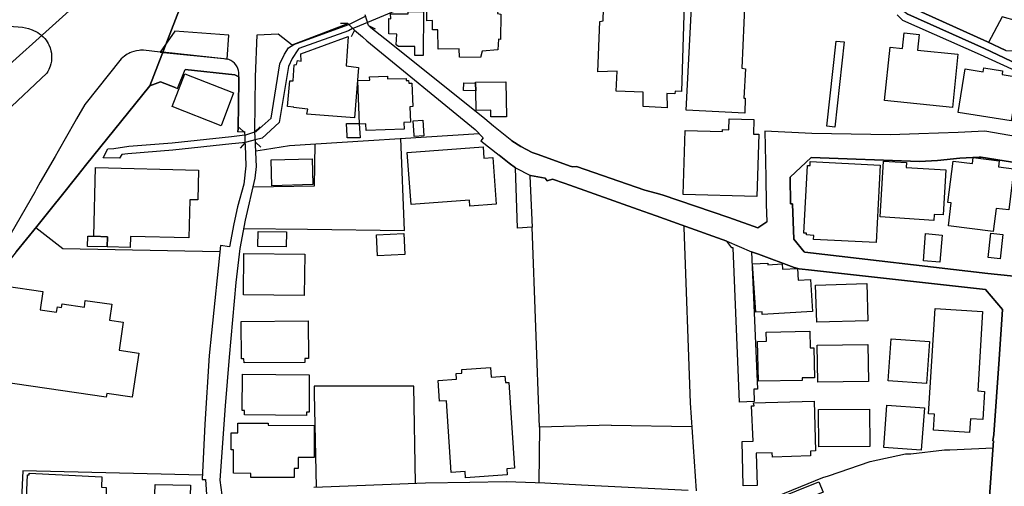
# Model space of a CAD drawing. Extents: x -10 to 410, y -24 to 273.
# Drawn here: x 69 to 170, y 140 to 187 of the extents above; entities that cross this region are included whole.
import ezdxf

# ---------------------------------------------------------------- set-up
doc = ezdxf.new("R2010")
doc.units = 0
for name, color, linetype in [('05_DM_LINE', 7, 'Continuous'), ('06_HOUSE_POLY', 160, 'Continuous'), ('07_HODO_POLY', 1, 'Continuous'), ('08_ROAD_LINE', 3, 'Continuous'), ('09_ROAD_POLY', 5, 'Continuous'), ('12_KASEN_LINE', 4, 'Continuous'), ('13_KASEN_POLY', 253, 'Continuous')]:
    doc.layers.add(name, color=color, linetype=linetype)

msp = doc.modelspace()

# ---------------------------------------------------------------- linework, layer by layer
at = {"layer": '05_DM_LINE', "color": 253}
for p, q in [((104.743133, 186.752081), (104.393456, 187.830223)), ((102.628878, 186.943628), (101.87888, 186.947418)), ((102.628878, 186.943628), (103.313418, 186.255987)), ((104.743133, 186.752081), (105.413893, 186.412222)), ((103.313418, 186.255987), (102.97356, 185.587983)), ((92.05364, 175.787375), (91.49898, 176.29122)), ((93.11318, 175.857655), (93.648375, 176.377176)), ((92.098599, 174.736449), (91.588725, 174.181788)), ((93.163995, 174.806901), (93.718655, 174.302884)), ((137.673767, 148.138761), (138.288889, 139.138794)), ((122.253864, 145.650541), (122.183412, 139.943568)), ((129.613105, 145.845878), (137.838787, 145.728745))]:
    msp.add_line(p, q, dxfattribs=at)
for points in [[(163.743149, 201.881045), (164.343629, 197.47873), (164.788908, 196.400587), (166.038961, 195.041153), (166.868023, 194.232589), (173.373914, 191.57642), (172.583953, 186.806858), (169.633746, 187.615422), (168.223496, 184.98268)], [(90.273387, 183.310775), (90.458906, 185.736466), (84.903172, 186.170032), (83.41403, 184.025632)], [(83.41403, 184.025632), (89.918887, 183.353666), (90.273387, 183.310775)], [(92.05364, 175.787375), (92.068282, 175.431841), (92.098599, 174.736449)], [(93.163995, 174.806901), (93.11318, 175.822515), (93.11318, 175.857655)], [(91.993007, 165.955245), (98.513539, 165.912354), (108.438342, 165.771621), (108.063344, 175.185689)], [(99.25389, 174.63878), (99.173792, 170.291242), (92.933518, 170.217)], [(70.678545, 166.060665), (73.433588, 163.916265), (89.52339, 163.62326)], [(129.613105, 145.845878), (122.248869, 145.650541), (121.503867, 166.103729)], [(137.028156, 166.25204), (137.05365, 166.080302), (137.673767, 148.138761)], [(109.558515, 139.896715), (109.378853, 149.85373), (99.178615, 149.842017), (99.173792, 149.095809), (99.378775, 139.502079)], [(145.838816, 138.29509), (151.268458, 140.498229), (151.848612, 140.658426), (156.123976, 142.146707), (159.743049, 142.908417), (160.288924, 142.916169), (163.743149, 143.338021), (164.278172, 143.326308), (168.704087, 143.545071)], [(87.743137, 140.728706), (69.348566, 141.181736), (69.078988, 135.396731)]]:
    msp.add_lwpolyline(points, dxfattribs=at)
at = {"layer": '06_HOUSE_POLY', "color": 255}
for points in [[(143.277215, 177.77175), (137.272413, 178.076297), (138.327991, 198.466956), (138.432549, 198.654541), (138.498006, 198.701394), (138.647351, 198.779426), (138.72745, 198.830241), (140.792957, 198.744286), (141.107322, 198.521733), (141.238235, 198.326396), (141.238235, 198.049065), (141.107322, 197.822378), (140.897343, 197.58415), (143.472552, 197.451341), (143.38763, 196.95921), (143.62293, 196.916146), (143.502869, 193.986437), (142.96285, 182.36923), (143.367993, 182.306874), (143.167833, 179.310674), (143.332853, 179.310674), (143.277215, 177.77175)], [(116.222536, 183.455296), (114.07314, 183.490436), (114.047819, 184.365318), (111.877753, 184.330178), (111.842613, 186.295089), (111.30759, 186.299051), (111.287953, 187.259888), (110.732259, 187.220958), (110.687473, 189.564657), (112.198147, 189.455275), (112.177649, 189.814598), (115.457897, 189.892802), (115.477534, 191.189708), (118.498021, 192.27164), (118.472527, 188.685813), (118.067212, 188.666176), (117.962826, 187.982669), (118.283047, 187.896714), (118.262549, 185.310653), (118.073069, 185.345793), (117.988147, 184.240434), (116.372914, 184.119339), (116.222536, 183.455296)], [(135.332997, 178.306774), (132.868031, 178.439582), (132.863208, 179.924074), (130.092662, 180.037245), (130.227365, 182.076397), (128.247986, 181.994404), (128.452969, 187.150506), (128.792828, 187.232671), (128.847605, 189.724854), (128.937349, 189.845949), (129.047765, 189.931904), (130.627858, 189.857662), (130.647323, 190.834174), (135.217759, 190.627124), (135.257722, 191.392796), (137.147356, 191.236561), (136.783038, 179.98264), (136.158097, 180.01778), (136.113139, 179.756125), (135.283043, 179.779552), (135.332997, 178.306774)], [(110.347614, 183.670098), (109.493058, 183.670098), (109.497881, 184.580292), (107.812368, 184.584082), (107.578102, 184.775629), (107.653205, 185.861523), (106.828105, 185.896663), (106.812429, 187.447473), (107.038083, 187.412333), (106.993125, 187.92014), (108.807484, 187.916178), (108.807484, 188.185757), (110.363117, 188.181795), (110.347614, 183.670098)], [(103.31738, 177.299083), (98.432579, 177.654445), (98.527319, 178.185678), (97.062465, 178.36534), (97.107251, 178.369302), (96.448204, 178.435792), (96.682471, 181.080248), (97.042828, 181.076286), (97.147386, 182.720974), (97.382686, 182.740439), (97.467608, 183.146616), (97.847602, 183.099763), (97.827965, 183.826333), (102.677626, 185.615371), (102.462824, 182.607631), (103.738199, 182.431759), (103.31738, 177.299083)], [(164.542928, 178.341914), (157.59262, 179.056771), (158.162956, 184.529477), (159.42765, 184.400631), (159.587847, 185.98658), (161.1328, 185.830173), (160.967608, 184.224759), (165.107407, 183.795155), (164.542928, 178.341914)], [(152.498013, 176.334112), (151.667917, 176.424029), (152.622898, 185.146666), (153.44817, 185.056749), (152.498013, 176.334112)], [(89.647413, 176.474844), (84.642551, 178.447506), (85.927572, 181.799067), (90.932606, 179.834157), (89.647413, 176.474844)], [(104.493019, 175.994253), (104.467697, 176.681894), (103.827943, 176.654506), (103.6581, 181.107636), (104.873013, 181.150528), (104.863194, 181.486597), (106.707871, 181.548953), (106.707871, 181.299011), (108.613181, 181.322438), (108.613181, 181.095923), (108.852443, 181.107636), (108.868118, 180.822382), (109.198158, 180.830306), (109.288075, 178.439582), (108.9775, 178.431831), (109.033138, 176.849843), (108.357383, 176.826416), (108.382704, 176.146699), (104.493019, 175.994253)], [(170.542906, 176.982651), (165.142547, 177.849782), (165.857404, 182.306874), (167.692262, 182.006117), (167.757719, 182.424007), (169.687489, 182.115327), (169.622894, 181.724825), (171.262587, 181.459208), (170.542906, 176.982651)], [(115.717657, 180.826344), (115.732298, 180.041207), (114.472599, 180.092022), (114.507739, 180.877159), (115.717657, 180.826344)], [(115.717657, 180.826344), (115.717657, 180.935726), (118.823066, 180.982579), (118.877843, 177.412255), (117.287931, 177.39279), (117.277252, 178.060794), (115.762615, 178.041157), (115.732298, 180.041207), (115.717657, 180.826344)], [(102.573239, 175.255969), (102.567211, 175.455268), (102.477466, 176.709111), (103.797799, 176.701359), (103.887543, 175.259931), (102.573239, 175.255969)], [(109.41296, 175.396701), (109.41296, 175.525548), (109.337857, 176.974727), (110.312474, 177.056893), (110.417894, 175.45923), (109.41296, 175.396701)], [(144.522445, 169.240488), (136.977513, 169.45529), (137.163032, 176.005967), (140.988121, 175.900547), (140.993117, 176.091922), (141.64734, 176.076419), (141.672834, 177.181778), (144.217726, 177.119249), (144.172767, 175.63493), (144.702968, 175.619255), (144.522445, 169.240488)], [(115.13268, 168.267765), (115.087721, 168.857566), (109.10738, 168.412287), (108.707921, 173.740472), (116.488152, 174.330272), (116.573074, 173.162212), (117.472588, 173.224741), (117.832945, 168.470854), (115.13268, 168.267765)], [(94.863116, 170.345847), (94.788013, 172.986513), (98.977421, 173.107608), (99.05752, 170.470904), (94.863116, 170.345847)], [(156.74306, 164.52553), (150.32812, 164.861427), (150.347584, 165.271738), (149.592592, 165.310668), (149.597587, 165.482578), (149.328008, 165.494291), (149.687332, 172.416177), (149.962767, 172.400502), (149.982404, 172.822526), (157.158021, 172.447355), (156.74306, 164.52553)], [(162.647437, 166.806873), (157.1327, 167.150521), (157.493057, 172.865417), (159.832966, 172.716934), (159.802649, 172.22084), (163.863211, 171.966937), (163.577957, 167.365495), (162.682576, 167.4201), (162.647437, 166.806873)], [(168.712872, 165.681877), (164.127794, 166.256002), (164.422694, 168.591949), (164.083008, 168.635012), (164.613208, 172.865417), (166.597583, 172.619265), (166.672686, 173.232665), (169.32317, 172.896596), (169.247895, 172.275617), (170.827988, 172.076318), (170.302611, 167.86934), (169.007772, 168.029537), (168.712872, 165.681877)], [(77.977497, 164.080252), (78.002818, 165.134968), (76.612206, 165.17407), (76.802719, 172.217051), (87.34764, 171.924045), (87.262546, 168.896667), (86.457944, 168.916132), (86.352524, 165.005949), (80.368049, 165.166146), (80.337732, 164.021685), (77.977497, 164.080252)], [(96.312467, 164.10764), (93.422721, 164.146742), (93.442358, 165.673953), (96.332966, 165.642775), (96.312467, 164.10764)], [(105.672792, 163.185733), (105.567372, 165.314629), (108.377881, 165.455189), (108.477444, 163.322503), (105.672792, 163.185733)], [(163.252912, 162.529442), (161.582902, 162.666212), (161.802699, 165.447438), (163.47736, 165.306878), (163.252912, 162.529442)], [(169.442371, 162.877052), (168.207993, 163.006071), (168.467753, 165.494291), (169.702992, 165.365445), (169.442371, 162.877052)], [(77.977497, 164.080252), (75.977447, 164.135029), (76.002768, 165.189572), (76.612206, 165.17407), (78.002818, 165.134968), (77.977497, 164.080252)], [(98.172819, 159.119314), (91.932545, 159.189594), (91.977504, 163.41621), (98.217605, 163.34593), (98.172819, 159.119314)], [(145.067287, 157.189716), (145.052645, 157.459123), (144.417886, 157.404518), (144.062352, 162.345818), (145.637622, 162.439697), (145.647441, 162.259863), (147.118152, 162.345818), (147.147435, 161.806833), (148.672751, 161.89675), (148.748027, 160.689589), (150.012549, 160.767792), (150.203063, 157.494263), (145.067287, 157.189716)], [(150.647308, 156.37719), (150.537926, 160.189705), (155.777227, 160.341979), (155.887642, 156.525502), (150.647308, 156.37719)], [(166.292864, 145.111556), (162.59266, 145.342033), (162.692223, 146.966912), (162.097599, 147.002052), (162.772321, 157.79123), (167.637657, 157.490473), (167.127783, 149.361426), (167.842641, 149.314572), (167.662979, 146.420176), (166.382781, 146.494245), (166.292864, 145.111556)], [(91.998002, 152.23653), (91.993007, 152.634956), (91.737208, 152.634956), (91.712748, 156.466935), (98.557464, 156.51775), (98.587781, 152.670095), (98.232419, 152.670095), (98.232419, 152.279422), (91.998002, 152.23653)], [(144.667828, 150.3419), (144.572226, 154.41228), (145.4931, 154.431745), (145.467607, 155.365366), (149.947092, 155.470958), (149.987227, 153.7522), (150.357403, 153.75599), (150.427683, 150.705185), (149.152308, 150.681759), (149.158165, 150.439568), (144.667828, 150.3419)], [(161.887621, 150.111423), (157.952977, 150.392715), (158.262519, 154.68961), (162.197163, 154.404529), (161.887621, 150.111423)], [(150.7529, 150.23648), (150.682448, 154.021606), (155.877824, 154.119275), (155.947243, 150.334148), (150.7529, 150.23648)], [(114.672759, 140.474802), (114.632796, 141.107666), (113.217723, 141.017749), (112.727486, 148.357525), (112.033127, 148.310672), (111.892567, 150.431817), (113.752919, 150.54895), (113.712783, 151.134961), (114.312402, 151.174063), (114.287942, 151.560775), (117.247968, 151.756112), (117.312391, 150.767714), (118.717646, 150.86142), (118.762604, 150.205302), (119.118138, 150.232518), (119.702943, 141.451314), (118.902303, 141.39671), (118.942266, 140.759884), (114.672759, 140.474802)], [(98.387621, 146.842027), (92.033142, 146.900594), (92.037965, 147.341911), (91.802665, 147.345873), (91.837805, 151.080184), (98.677698, 151.017828), (98.667879, 147.181886), (98.392444, 147.185676), (98.387621, 146.842027)], [(143.122875, 139.646601), (142.99799, 144.1974), (144.132804, 144.224788), (143.977431, 147.841966), (144.252866, 147.841966), (144.172767, 148.146685), (150.377901, 148.310672), (150.512604, 143.216926), (150.002903, 143.205212), (150.012549, 142.701367), (146.107361, 142.595947), (146.097542, 143.029513), (144.453026, 142.990411), (144.542943, 139.685703), (143.122875, 139.646601)], [(150.857286, 143.634988), (150.837821, 147.455254), (156.052662, 147.482643), (156.072127, 143.662204), (150.857286, 143.634988)], [(161.357248, 143.310805), (157.517517, 143.584173), (157.828092, 147.900533), (161.667824, 147.627165), (161.357248, 143.310805)], [(97.122926, 140.494267), (92.682543, 140.50219), (92.687366, 140.924042), (90.927611, 140.931794), (90.927611, 143.322518), (90.667851, 143.322518), (90.667851, 145.072454), (91.377885, 145.064703), (91.377885, 146.064642), (94.487256, 146.05689), (94.487256, 145.841916), (99.1874, 145.834165), (99.177581, 142.537208), (97.542883, 142.537208), (97.542883, 141.43185), (97.122926, 141.43185), (97.122926, 140.494267)], [(77.207863, 135.736418), (69.612288, 136.080238), (69.827951, 140.775559), (69.982292, 140.767807), (69.993144, 140.939545), (77.442301, 140.584184), (77.39252, 139.506041), (77.897399, 139.482614), (77.832975, 138.060651), (77.312421, 138.080288), (77.207863, 135.736418)], [(82.812344, 136.869337), (82.892442, 139.791123), (86.517544, 139.701378), (86.437446, 137.631048), (82.812344, 136.869337)], [(146.712836, 137.130992), (146.272381, 138.209135), (150.872961, 140.072415), (151.30756, 138.990483), (146.712836, 137.130992)]]:
    msp.add_lwpolyline(points, close=True, dxfattribs=at)
msp.add_lwpolyline([(67.663053, 160.064648), (71.387546, 159.525491), (71.11814, 157.650498), (72.802619, 157.404518), (72.882718, 157.959178), (73.317316, 157.89665), (73.372955, 158.27561), (75.647407, 157.939714), (75.748003, 158.619259), (78.453092, 158.224795), (78.21762, 156.599744), (79.637516, 156.396655), (79.212736, 153.517761), (81.212786, 153.220966), (80.562352, 148.717021), (80.562352, 148.717021), (77.953037, 149.095809), (77.897399, 148.724772), (64.057589, 150.72086)], dxfattribs=at)
at = {"layer": '07_HODO_POLY', "color": 253}
for points in [[(60.178583, 187.240423), (69.308431, 186.556744), (69.918902, 186.435649), (70.293901, 186.295089), (70.818244, 186.041185), (70.873882, 186.006045), (71.043898, 185.900625), (71.2587, 185.736466), (71.274375, 185.720964), (71.433538, 185.57627), (71.58874, 185.408321), (71.738257, 185.220908), (71.838854, 185.068462), (71.948063, 184.888801), (72.018515, 184.748241), (72.138577, 184.455235), (72.228494, 184.142765), (72.27328, 183.896613), (72.298774, 183.57243), (72.293778, 183.310775), (72.27328, 183.076336), (72.228494, 182.830184), (72.158042, 182.587994), (72.023338, 182.248307), (71.91878, 182.041257), (71.803541, 181.853672), (67.623952, 177.900597)], [(68.683491, 163.576407), (70.768462, 166.170047), (72.548716, 168.392822), (73.143511, 169.115431), (75.023328, 171.466881), (75.768502, 172.416177), (82.338816, 180.580192), (83.458816, 180.963114), (84.943308, 180.388817), (85.19325, 180.283397), (85.973564, 182.252097), (91.063348, 181.701398), (91.46384, 181.49831), (91.478482, 181.658335), (91.468663, 181.927913), (91.4287, 182.150639), (91.363243, 182.345803), (91.289001, 182.506), (91.158088, 182.713051), (91.018389, 182.877037), (90.858365, 183.017769), (90.648386, 183.158329), (90.458906, 183.248246), (90.273387, 183.310775), (83.67758, 183.998244), (83.41403, 184.025632), (81.704057, 184.213045), (81.478403, 184.213045), (81.41398, 184.213045), (81.24896, 184.19737), (80.983343, 184.15844), (80.708941, 184.09195), (80.463822, 184.005995), (80.293807, 183.935715), (80.188387, 183.88111), (80.043865, 183.806868), (79.89831, 183.716951), (79.758784, 183.615321), (79.573093, 183.470972), (79.423748, 183.326278), (75.693226, 178.662307), (74.858308, 177.205204), (74.678646, 176.892734), (72.958854, 173.888783), (72.653274, 173.345836), (71.138638, 170.697419), (70.753821, 170.021663), (70.568302, 169.705231), (68.168793, 165.498253)]]:
    msp.add_lwpolyline(points, dxfattribs=at)
at = {"layer": '08_ROAD_LINE', "color": 253}
for p, q in [((104.743133, 186.752081), (104.393456, 187.830223)), ((102.628878, 186.943628), (103.313418, 186.255987)), ((119.988197, 165.990385), (119.798717, 172.181738)), ((121.283036, 171.326321), (121.503867, 166.103729)), ((144.628898, 166.052913), (145.533063, 166.662351)), ((121.503867, 166.103729), (119.988197, 165.990385)), ((141.963772, 163.998258), (141.428577, 164.693479)), ((143.973469, 163.58812), (144.578944, 149.552973)), ((144.238224, 148.275532), (142.733234, 148.216965))]:
    msp.add_line(p, q, dxfattribs=at)
for points in [[(141.858352, 200.947424), (143.568325, 200.162287), (145.143423, 199.34201), (146.568315, 197.982575), (148.198189, 196.263817), (148.513588, 196.005952), (150.338799, 195.752048), (151.878757, 195.54517), (152.398277, 195.232528), (155.183465, 193.783348), (156.963718, 191.357657), (158.793925, 188.978646), (159.183565, 188.478762), (159.963707, 187.912217), (167.829032, 184.396669), (172.633735, 182.08811), (173.103474, 181.963053), (179.373892, 181.873136)], [(170.008744, 184.181867), (168.143397, 185.076386), (160.343701, 188.568507), (159.713765, 189.02171), (159.388548, 189.43581), (157.563337, 191.806725), (155.683521, 194.365397), (152.768453, 195.888818), (152.133694, 196.271568), (150.438363, 196.490332), (148.82313, 196.720809), (148.708925, 196.818477), (147.098515, 198.513809), (145.588702, 199.955237), (143.898366, 200.838043), (142.173751, 201.627142)], [(93.11318, 175.857655), (93.11318, 175.888833), (93.188455, 181.482635), (93.329015, 185.78332), (95.503904, 185.900625), (96.913981, 184.755992), (102.628878, 186.943628)], [(119.418895, 174.955212), (117.543902, 176.451417), (116.653172, 177.177988), (106.908031, 184.998183), (104.998931, 186.513852), (104.743133, 186.752081)], [(103.313418, 186.255987), (104.148337, 185.57248), (104.563471, 185.158379), (115.68355, 176.103635), (116.493148, 175.240466), (116.248891, 174.955212), (118.128879, 173.463142)], [(84.943308, 180.388817), (85.19325, 180.283397), (85.973564, 182.252097)], [(91.378746, 175.857655), (91.383742, 176.216979), (91.46384, 181.095923), (91.46384, 181.49831), (91.063348, 181.701398), (85.973564, 182.252097)], [(82.338816, 180.580192), (75.768502, 172.416177), (75.023328, 171.466881), (73.143511, 169.115431), (72.548716, 168.392822), (70.768462, 166.170047)], [(84.943308, 180.388817), (83.458816, 180.963114), (82.338816, 180.580192)], [(91.378746, 175.857655), (92.048817, 175.888833), (92.05364, 175.787375)], [(92.05364, 175.787375), (92.068282, 175.431841), (92.098599, 174.736449)], [(93.163995, 174.806901), (93.11318, 175.822515), (93.11318, 175.857655)], [(178.813375, 174.236565), (178.778235, 173.998165), (177.683556, 174.22089), (167.853493, 175.920011), (165.143408, 175.795127), (161.113163, 175.662318), (158.208948, 175.556898), (150.143462, 175.70142), (145.333937, 175.916222), (145.418859, 171.236576), (145.46864, 168.455178), (145.533063, 166.662351)], [(92.098599, 174.736449), (92.103422, 174.611564), (92.108245, 174.486507), (92.183521, 172.377075), (91.968719, 170.517757), (91.343606, 168.197485), (90.943286, 166.463052), (90.523329, 164.088003), (89.583851, 164.220812), (88.683476, 155.287335), (88.433534, 152.990489), (87.998935, 145.943547), (87.7235, 140.310643), (88.043894, 140.29514), (88.233374, 137.752143), (88.558419, 137.826385), (88.648336, 137.470851), (88.228379, 137.365431), (88.808533, 131.87326), (88.693294, 128.25212), (88.668834, 127.877121)], [(89.748872, 138.732617), (89.568349, 140.216937), (90.08873, 147.81854), (90.528152, 152.826331), (91.198223, 160.45136), (91.608362, 163.927979), (92.158027, 166.826337), (93.143496, 171.130984), (93.283195, 172.310757), (93.173813, 174.525609), (93.163995, 174.806901)], [(119.418895, 174.955212), (120.348554, 174.345947), (121.498872, 173.755975), (122.118127, 173.533421), (125.403198, 172.353649), (125.518437, 172.310757), (125.633675, 172.271655), (126.038991, 172.310757), (133.033051, 169.877142), (134.198183, 169.572423), (134.833803, 169.408436), (141.638555, 167.103668), (144.628898, 166.052913)], [(119.798717, 172.181738), (119.148283, 172.638902), (118.128879, 173.463142)], [(184.278158, 170.521719), (183.373992, 170.685706), (178.408059, 171.52562), (167.48814, 173.263843), (167.278162, 173.275556), (165.318247, 173.162212), (163.008655, 172.943449), (161.173797, 172.838029), (150.083862, 173.228703), (147.913969, 171.220901), (147.953932, 168.502204), (148.168906, 168.505994), (148.228334, 166.70128), (148.303609, 164.873313), (149.343684, 163.568483), (149.428605, 163.55298), (168.168891, 161.365344), (175.12385, 160.658411), (192.743102, 157.701313)], [(141.428577, 164.693479), (136.753754, 166.345919), (134.213685, 167.252151), (133.523288, 167.498131), (132.353334, 167.912231), (125.363235, 170.3927), (124.793933, 170.595961), (123.573164, 171.025564), (123.058466, 170.853654), (122.829023, 171.115481), (121.338847, 171.400563), (121.283036, 171.326321)], [(70.768462, 166.170047), (68.683491, 163.576407), (66.28312, 160.59192), (66.168915, 160.447399), (61.048815, 153.89276), (60.333957, 153.185654)], [(142.733234, 148.216965), (142.079011, 164.002048), (141.963772, 163.998258)], [(148.343745, 161.990457), (144.688326, 163.353681), (143.973469, 163.58812)], [(167.928596, 159.732541), (150.098504, 161.69349), (148.833982, 161.853687), (148.343745, 161.990457)], [(167.829032, 130.170177), (167.808534, 130.970817), (168.048657, 134.353729), (168.283096, 137.591946), (168.748873, 144.236502), (168.688411, 144.240464), (168.76851, 144.896582), (169.313352, 152.595854), (169.673709, 157.677886), (167.928596, 159.732541)], [(144.578944, 149.552973), (144.203946, 149.537298), (144.238224, 148.275532)], [(137.483253, 139.185647), (126.543869, 139.701378), (122.803529, 139.920142), (118.828923, 140.072415), (115.12889, 139.978708), (110.568273, 139.935645), (99.143475, 139.490366)]]:
    msp.add_lwpolyline(points, dxfattribs=at)
at = {"layer": '09_ROAD_POLY', "color": 7}
for points in [[(67.288916, 182.12704), (77.463833, 191.306841), (71.988199, 191.498216), (71.74308, 189.416173), (68.778231, 189.630975)], [(77.463833, 191.306841), (67.288916, 182.12704)], [(160.343701, 188.568507), (168.143397, 185.076386), (170.008744, 184.181867), (172.85336, 184.103663), (175.458885, 183.908327), (178.203937, 184.05681), (184.633691, 182.681873), (194.143533, 180.646682), (199.848611, 179.232643), (200.053594, 179.181828), (203.113184, 177.908348), (203.123863, 177.908348), (206.683681, 176.931836), (209.233396, 176.138775), (213.458805, 174.752124), (217.338672, 173.310696), (222.193156, 171.396601), (228.073245, 169.138858)], [(68.683491, 163.576407), (70.768462, 166.170047), (72.548716, 168.392822), (73.143511, 169.115431), (75.023328, 171.466881), (75.768502, 172.416177), (82.338816, 180.580192), (85.403228, 188.40831)], [(85.403228, 188.40831), (82.338816, 180.580192), (83.458816, 180.963114), (84.943308, 180.388817), (85.19325, 180.283397), (85.973564, 182.252097), (91.063348, 181.701398), (91.46384, 181.49831), (91.46384, 181.095923), (91.383742, 176.216979), (91.378746, 175.857655), (92.048817, 175.888833), (92.05364, 175.787375), (92.068282, 175.431841), (92.098599, 174.736449), (92.103422, 174.611564), (92.108245, 174.486507), (92.183521, 172.377075), (91.968719, 170.517757), (91.343606, 168.197485), (90.943286, 166.463052), (90.523329, 164.088003), (89.583851, 164.220812), (88.683476, 155.287335), (88.433534, 152.990489), (87.998935, 145.943547), (87.7235, 140.310643), (88.043894, 140.29514), (88.233374, 137.752143)], [(177.683556, 174.22089), (167.853493, 175.920011), (165.143408, 175.795127), (161.113163, 175.662318), (158.208948, 175.556898), (150.143462, 175.70142), (145.333937, 175.916222), (145.418859, 171.236576), (145.46864, 168.455178), (145.533063, 166.662351), (144.628898, 166.052913), (141.638555, 167.103668), (134.833803, 169.408436), (134.198183, 169.572423), (133.033051, 169.877142), (126.038991, 172.310757), (125.633675, 172.271655), (125.518437, 172.310757), (125.403198, 172.353649), (122.118127, 173.533421), (121.498872, 173.755975), (120.348554, 174.345947), (119.418895, 174.955212), (117.543902, 176.451417), (116.653172, 177.177988), (106.908031, 184.998183), (104.998931, 186.513852), (104.743133, 186.752081), (104.393456, 187.830223)], [(227.283285, 167.025636), (221.378735, 169.302844), (216.539065, 171.212977), (212.718799, 172.627189), (208.548855, 173.990413), (206.053573, 174.771589), (202.5537, 175.728636), (202.948164, 177.302873), (200.053594, 178.568601), (199.848611, 178.615454), (192.908122, 180.291149), (185.133747, 182.006117), (184.458853, 182.111537), (183.733316, 182.166142), (182.4433, 182.150639), (182.118083, 181.57238), (181.553604, 181.662297), (179.458813, 182.12704), (179.373892, 181.873136), (173.103474, 181.963053), (172.633735, 182.08811), (167.829032, 184.396669), (159.963707, 187.912217)], [(89.748872, 138.732617), (89.568349, 140.216937), (90.08873, 147.81854), (90.528152, 152.826331), (91.198223, 160.45136), (91.608362, 163.927979), (92.158027, 166.826337), (93.143496, 171.130984), (93.283195, 172.310757), (93.173813, 174.525609), (93.163995, 174.806901), (93.11318, 175.822515), (93.11318, 175.857655), (93.11318, 175.888833), (93.188455, 181.482635), (93.329015, 185.78332), (95.503904, 185.900625), (96.913981, 184.755992), (102.628878, 186.943628), (103.313418, 186.255987), (104.148337, 185.57248), (104.563471, 185.158379), (115.68355, 176.103635), (116.493148, 175.240466), (116.248891, 174.955212), (118.128879, 173.463142), (119.148283, 172.638902), (119.798717, 172.181738), (121.337813, 171.400563), (121.338847, 171.400563), (122.829023, 171.115481), (123.058466, 170.853654), (123.573164, 171.025564), (124.793933, 170.595961), (125.363235, 170.3927), (132.353334, 167.912231), (133.523288, 167.498131), (134.213685, 167.252151), (136.753754, 166.345919), (141.428577, 164.693479), (143.973469, 163.584158), (143.973469, 163.58812), (144.688326, 163.353681), (148.343745, 161.990457), (148.833982, 161.853687), (150.098504, 161.69349), (167.928596, 159.732541), (169.673709, 157.677886), (169.313352, 152.595854), (168.76851, 144.896582), (168.688411, 144.240464), (168.748873, 144.236502), (168.283096, 137.591946)], [(175.12385, 160.658411), (168.168891, 161.365344), (149.428605, 163.55298), (149.343684, 163.568483), (148.303609, 164.873313), (148.228334, 166.70128), (148.168906, 168.505994), (147.953932, 168.502204), (147.913969, 171.220901), (150.083862, 173.228703), (161.173797, 172.838029), (163.008655, 172.943449), (165.318247, 173.162212), (167.278162, 173.275556), (167.48814, 173.263843), (178.408059, 171.52562)], [(137.483253, 139.185647), (126.543869, 139.701378), (122.803529, 139.920142), (118.828923, 140.072415), (115.12889, 139.978708), (110.568273, 139.935645), (99.143475, 139.490366)]]:
    msp.add_lwpolyline(points, dxfattribs=at)
for points in [[(121.337813, 171.400563), (121.283036, 171.326321), (121.503867, 166.103729), (119.988197, 165.990385), (119.798717, 172.181738), (121.337813, 171.400563)], [(141.963772, 163.998258), (141.428577, 164.693479), (143.973469, 163.584158), (144.578944, 149.552973), (144.203946, 149.537298), (144.238224, 148.275532), (142.733234, 148.216965), (142.079011, 164.002048), (141.963772, 163.998258)]]:
    msp.add_lwpolyline(points, close=True, dxfattribs=at)
at = {"layer": '12_KASEN_LINE', "color": 7}
msp.add_lwpolyline([(93.203097, 173.920133), (94.113118, 174.056904), (96.667829, 174.470832), (116.067334, 175.689707)], dxfattribs=at)
at = {"layer": '13_KASEN_POLY', "color": 7}
for points in [[(111.193213, 189.791172), (104.643397, 187.060761), (103.403163, 186.541241), (103.133757, 186.435649), (103.098617, 186.420146), (102.688306, 186.205344), (97.603345, 184.388917), (97.508605, 184.248185), (96.928623, 183.357628), (96.543806, 182.552854), (95.603467, 176.818492), (93.858354, 175.228753), (93.148319, 175.025492), (92.268442, 174.787264), (92.093604, 174.767799), (91.858303, 174.740411), (90.768448, 174.627067), (84.704046, 173.986452), (80.093647, 173.627128), (79.488171, 173.541173), (79.253733, 173.177888), (77.573215, 173.193563), (78.058457, 174.127184), (78.683569, 174.146648), (80.188387, 174.392801), (84.638589, 174.736449), (90.718666, 175.377064), (91.79388, 175.517796), (92.063459, 175.552936), (92.183521, 175.568612), (93.11318, 175.845942), (93.253739, 175.892795), (94.768376, 177.271695), (95.67857, 182.822432), (96.13849, 183.795155), (96.563443, 184.447484), (97.113108, 184.791132), (102.643519, 186.818571), (102.718623, 186.853711), (104.443237, 187.681912)], [(159.963707, 187.912217), (167.829032, 184.396669), (172.633735, 182.08811), (173.103474, 181.963053), (179.373892, 181.873136), (179.473627, 181.861423), (181.523287, 181.662297), (181.553604, 181.662297), (182.118083, 181.57238), (191.25861, 179.36149), (191.638604, 179.287248), (191.473584, 178.556887), (191.09359, 178.630957), (181.528282, 180.810669), (181.373942, 180.842019), (179.358217, 181.220808), (173.153255, 181.287298), (172.463719, 181.400642), (171.823104, 181.728787), (167.408042, 183.752091), (159.448149, 187.252136), (158.874023, 187.826261)]]:
    msp.add_lwpolyline(points, dxfattribs=at)

doc.saveas('drawing.dxf')
